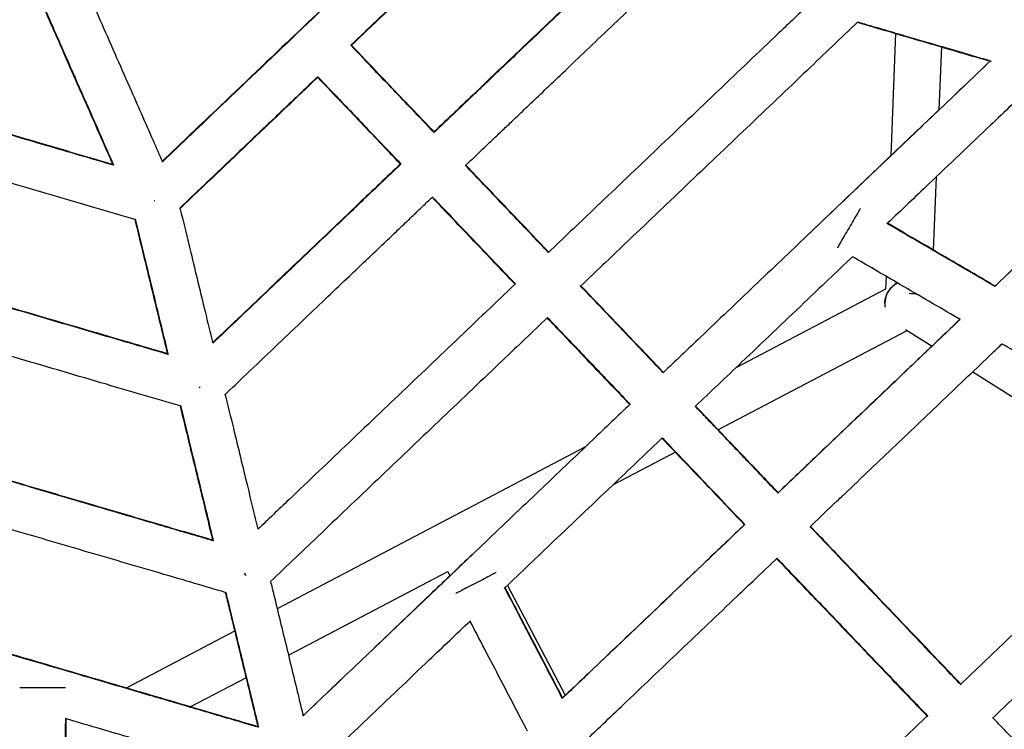
# Model space of a CAD drawing. Units: millimetres. Extents: x 0 to 2100, y 0 to 2970.
# Drawn here: x 1254 to 1288, y 1443 to 1468 of the extents above; entities that cross this region are included whole.
import ezdxf

# ---------------------------------------------------------------- set-up
doc = ezdxf.new("R2010")
doc.units = ezdxf.units.MM
doc.header["$LTSCALE"] = 100
doc.layers.add('SCHWARZ', color=7, linetype='Continuous')
doc.styles.add('SLDTEXTSTYLE3', font='GOTHIC.TTF', dxfattribs={"width": 0.913})
doc.dimstyles.new('SLDDIMSTYLE1', dxfattribs={"dimtxt": 28, "dimasz": 20, "dimexe": 0, "dimexo": 0.0625, "dimgap": 7, "dimtad": 1, "dimdec": 0, "dimrnd": 1e-09, "dimzin": 12, "dimdsep": 46, "dimtxsty": 'SLDTEXTSTYLE3', "dimsah": 1, "dimcen": 0.09, "dimse1": 1, "dimse2": 1, "dimadec": 0, "dimazin": 3, "dimtfac": 1, "dimtdec": 0, "dimtofl": 0, "dimtmove": 0, "dimatfit": 3, "dimfxl": 0, "dimfrac": 2, "dimtolj": 1, "dimtzin": 12, "dimarcsym": 0})

# ---------------------------------------------------------------- blocks, each defined once
blk = doc.blocks.new('_D_2')
at = {"layer": 'SCHWARZ', "color": 7}
blk.add_line((1949.631, 1976.71), (836.919, 1976.71), dxfattribs=at)
for points in [[(836.919, 1976.71), (856.919, 1972.71), (856.919, 1980.71)], [(1949.631, 1976.71), (1929.631, 1980.71), (1929.631, 1972.71)]]:
    blk.add_solid(points, dxfattribs=at)
at = {"layer": 'SCHWARZ', "color": 7, "insert": (1316.31, 2012.475), "char_height": 28, "attachment_point": 1, "style": 'SLDTEXTSTYLE3'}
blk.add_mtext('1113', dxfattribs=at)
blk = doc.blocks.new('_D_3')
at = {"layer": 'SCHWARZ', "color": 7}
blk.add_line((1765.877, 1910.453), (913.693, 1910.453), dxfattribs=at)
for points in [[(913.693, 1910.453), (933.693, 1906.453), (933.693, 1914.453)], [(1765.877, 1910.453), (1745.877, 1914.453), (1745.877, 1906.453)]]:
    blk.add_solid(points, dxfattribs=at)
at = {"layer": 'SCHWARZ', "color": 7, "insert": (1326.655, 1946.219), "char_height": 28, "attachment_point": 1, "style": 'SLDTEXTSTYLE3'}
blk.add_mtext('852', dxfattribs=at)
blk = doc.blocks.new('_D_4')
at = {"layer": 'SCHWARZ', "color": 7}
blk.add_line((751.057, 1161.321), (751.057, 1750.814), dxfattribs=at)
for points in [[(751.057, 1750.814), (747.057, 1730.814), (755.057, 1730.814)], [(751.057, 1161.321), (755.057, 1181.321), (747.057, 1181.321)]]:
    blk.add_solid(points, dxfattribs=at)
at = {"layer": 'SCHWARZ', "color": 7, "insert": (715.291, 1449.891), "char_height": 28, "attachment_point": 1, "rotation": 90, "style": 'SLDTEXTSTYLE3'}
blk.add_mtext('589', dxfattribs=at)
blk = doc.blocks.new('_D_5')
at = {"layer": 'SCHWARZ', "color": 7}
blk.add_line((700.001, 1036.099), (700.001, 1872.087), dxfattribs=at)
for points in [[(700.001, 1872.087), (696.001, 1852.087), (704.001, 1852.087)], [(700.001, 1036.099), (704.001, 1056.099), (696.001, 1056.099)]]:
    blk.add_solid(points, dxfattribs=at)
at = {"layer": 'SCHWARZ', "color": 7, "insert": (664.235, 1449.891), "char_height": 28, "attachment_point": 1, "rotation": 90, "style": 'SLDTEXTSTYLE3'}
blk.add_mtext('836', dxfattribs=at)

msp = doc.modelspace()

# ---------------------------------------------------------------- linework, layer by layer
at = {"color": 7, "linetype": 'Continuous', "lineweight": 25}
for p, q in [((1284.127, 1467.153), (1283.96, 1462.929)), ((1285.624, 1464.514), (1285.71, 1466.689)), ((1285.432, 1459.685), (1285.532, 1462.214)), ((1283.795, 1458.786), (1283.777, 1458.343)), ((1283.777, 1458.343), (1278.632, 1455.638)), ((1278.011, 1453.505), (1284.522, 1456.926)), ((1284.468, 1456.96), (1285.379, 1456.385)), ((1286.777, 1455.502), (1293.308, 1451.377)), ((1260.184, 1454.979), (1260.211, 1454.951)), ((1273.466, 1452.923), (1262.864, 1447.352)), ((1274.407, 1451.61), (1276.567, 1452.746)), ((1282.051, 1451.001), (1281.183, 1450.174)), ((1280.048, 1449.091), (1279.355, 1448.431)), ((1263.254, 1445.749), (1268.731, 1448.628)), ((1268.731, 1448.628), (1268.806, 1448.485)), ((1261.758, 1448.566), (1261.748, 1448.535)), ((1272.775, 1444.372), (1270.785, 1448.159)), ((1261.418, 1446.592), (1257.674, 1444.624)), ((1259.879, 1443.975), (1261.808, 1444.989))]:
    msp.add_line(p, q, dxfattribs=at)
for centre, radius, start, end in [((1284.558, 1457.849), 0.8, 116.9018, 147.7242), ((1284.558, 1457.849), 0.8, 147.7242, 189.1735), ((1284.509, 1456.459), 1.736, 77.1986, 87.4192)]:
    msp.add_arc(centre, radius, start, end, dxfattribs=at)
for points, knots in [([(1268.583, 1471.939), (1267.912, 1471.299), (1266.3, 1469.763), (1263.747, 1467.328), (1261.193, 1464.894), (1259.581, 1463.357), (1258.91, 1462.718)], [0, 0, 0, 0, 0.20817, 0.5, 0.79183, 1, 1, 1, 1]), ([(1268.557, 1471.935), (1267.891, 1471.3), (1266.284, 1469.769), (1263.736, 1467.339), (1261.188, 1464.91), (1259.581, 1463.379), (1258.915, 1462.744)], [0, 0, 0, 0, 0.207196, 0.5, 0.792804, 1, 1, 1, 1]), ([(1265.397, 1466.734), (1265.415, 1466.75), (1265.533, 1466.863), (1265.75, 1467.07), (1266.043, 1467.349), (1266.339, 1467.632), (1266.674, 1467.951), (1267.082, 1468.34), (1267.582, 1468.817), (1268.174, 1469.381), (1268.859, 1470.034), (1269.636, 1470.775), (1270.185, 1471.298), (1270.475, 1471.575)], [0, 0, 0, 0, 0.010188, 0.070161, 0.127863, 0.183294, 0.245375, 0.32562, 0.424075, 0.54074, 0.675615, 0.8287, 1, 1, 1, 1]), ([(1265.397, 1466.734), (1265.424, 1466.759), (1265.603, 1466.929), (1265.962, 1467.272), (1266.503, 1467.788), (1267.131, 1468.386), (1267.845, 1469.067), (1268.645, 1469.829), (1269.418, 1470.566), (1269.924, 1471.049), (1270.135, 1471.25)], [0, 0, 0, 0, 0.017032, 0.113027, 0.227258, 0.359726, 0.510428, 0.679365, 0.866538, 1, 1, 1, 1]), ([(1270.152, 1471.245), (1269.322, 1470.454), (1267.741, 1468.947), (1266.16, 1467.439), (1265.408, 1466.723)], [0, 0, 0, 0, 0.524602, 1, 1, 1, 1]), ([(1274.711, 1469.905), (1274.378, 1469.587), (1273.376, 1468.632), (1271.701, 1467.036), (1269.88, 1465.3), (1268.729, 1464.202), (1268.248, 1463.744)], [0, 0, 0, 0, 0.155256, 0.466061, 0.776912, 1, 1, 1, 1]), ([(1274.729, 1469.9), (1274.706, 1469.878), (1274.359, 1469.547), (1273.72, 1468.938), (1272.845, 1468.104), (1272.066, 1467.361), (1271.383, 1466.71), (1270.797, 1466.151), (1270.308, 1465.685), (1269.9, 1465.296), (1269.538, 1464.951), (1269.184, 1464.614), (1268.819, 1464.267), (1268.51, 1463.971), (1268.321, 1463.792), (1268.259, 1463.732)], [0, 0, 0, 0, 0.0108892, 0.1611918, 0.2965648, 0.4170031, 0.5224998, 0.6130494, 0.6886481, 0.7492953, 0.8019805, 0.8564613, 0.9128036, 0.9710053, 1, 1, 1, 1]), ([(1269.341, 1462.597), (1269.404, 1462.657), (1269.592, 1462.836), (1269.902, 1463.131), (1270.267, 1463.48), (1270.619, 1463.816), (1270.981, 1464.162), (1271.389, 1464.55), (1271.879, 1465.017), (1272.465, 1465.576), (1273.148, 1466.226), (1273.927, 1466.969), (1274.802, 1467.804), (1275.664, 1468.625), (1276.233, 1469.168), (1276.479, 1469.402)], [0, 0, 0, 0, 0.02629, 0.079028, 0.130078, 0.179439, 0.227172, 0.282129, 0.350631, 0.432679, 0.528272, 0.637409, 0.760091, 0.896321, 1, 1, 1, 1]), ([(1256.193, 1468.93), (1256.386, 1468.491), (1256.921, 1467.276), (1257.723, 1465.453), (1258.44, 1463.824), (1258.815, 1462.973), (1258.922, 1462.729)], [0, 0, 0, 0, 0.212398, 0.587344, 0.881944, 1, 1, 1, 1]), ([(1254.481, 1468.848), (1254.752, 1468.233), (1255.358, 1466.855), (1256.228, 1464.878), (1256.87, 1463.42), (1257.175, 1462.726), (1257.217, 1462.631)], [0, 0, 0, 0, 0.296451, 0.664638, 0.953928, 1, 1, 1, 1]), ([(1254.498, 1468.847), (1254.841, 1468.069), (1255.592, 1466.363), (1256.507, 1464.282), (1257.08, 1462.981), (1257.245, 1462.607)], [0, 0, 0, 0, 0.373661, 0.819942, 1, 1, 1, 1]), ([(1281.044, 1468.045), (1280.689, 1467.707), (1279.645, 1466.712), (1277.899, 1465.047), (1275.811, 1463.057), (1273.907, 1461.242), (1272.701, 1460.092), (1272.192, 1459.606)], [0, 0, 0, 0, 0.121289, 0.356854, 0.59252, 0.82821, 1, 1, 1, 1]), ([(1282.816, 1467.524), (1282.239, 1466.974), (1280.974, 1465.767), (1279.003, 1463.889), (1276.915, 1461.899), (1275.012, 1460.084), (1273.805, 1458.933), (1273.296, 1458.448)], [0, 0, 0, 0, 0.183612, 0.402584, 0.621549, 0.840464, 1, 1, 1, 1]), ([(1282.816, 1467.524), (1282.972, 1467.479), (1283.724, 1467.258), (1285.041, 1466.871), (1286.405, 1466.47), (1287.171, 1466.245), (1287.375, 1466.185)], [0, 0, 0, 0, 0.0993515, 0.4809154, 0.8624844, 1, 1, 1, 1]), ([(1282.829, 1467.537), (1282.905, 1467.514), (1283.24, 1467.416), (1283.805, 1467.25), (1284.502, 1467.045), (1285.133, 1466.86), (1285.741, 1466.681), (1286.439, 1466.476), (1287.004, 1466.31), (1287.356, 1466.207), (1287.414, 1466.19)], [0, 0, 0, 0, 0.047988, 0.213577, 0.364089, 0.499524, 0.625035, 0.7631, 0.960765, 1, 1, 1, 1]), ([(1268.259, 1463.732), (1268.008, 1463.995), (1267.329, 1464.708), (1266.374, 1465.709), (1265.67, 1466.448), (1265.397, 1466.734)], [0, 0, 0, 0, 0.26331, 0.71498, 1, 1, 1, 1]), ([(1268.258, 1463.755), (1268.119, 1463.901), (1267.487, 1464.564), (1266.536, 1465.562), (1265.724, 1466.413), (1265.409, 1466.744)], [0, 0, 0, 0, 0.147296, 0.668456, 1, 1, 1, 1]), ([(1257.245, 1462.607), (1256.905, 1462.707), (1256.19, 1462.917), (1255.142, 1463.224), (1254.145, 1463.517), (1253.326, 1463.758), (1252.668, 1463.951), (1252.142, 1464.106), (1251.66, 1464.247), (1251.2, 1464.383), (1250.629, 1464.55), (1249.955, 1464.748), (1249.172, 1464.978), (1248.558, 1465.159), (1248.079, 1465.299), (1247.709, 1465.408), (1247.265, 1465.539), (1246.742, 1465.692), (1246.15, 1465.866), (1245.732, 1465.989), (1245.514, 1466.053)], [0, 0, 0, 0, 0.086897, 0.182891, 0.267895, 0.341907, 0.392347, 0.436059, 0.476505, 0.515726, 0.553724, 0.622335, 0.688145, 0.753907, 0.779365, 0.810614, 0.848524, 0.893093, 0.944323, 1, 1, 1, 1]), ([(1257.217, 1462.631), (1256.371, 1462.88), (1254.127, 1463.539), (1250.785, 1464.52), (1247.743, 1465.414), (1246.098, 1465.897), (1245.551, 1466.058)], [0, 0, 0, 0, 0.2177327, 0.5769845, 0.8592545, 1, 1, 1, 1]), ([(1287.376, 1466.185), (1287.112, 1465.933), (1286.25, 1465.111), (1284.772, 1463.702), (1282.946, 1461.962), (1281.11, 1460.211), (1279.266, 1458.454), (1277.607, 1456.872), (1276.563, 1455.877), (1276.136, 1455.469)], [0, 0, 0, 0, 0.071969, 0.234919, 0.397896, 0.560905, 0.723936, 0.886987, 1, 1, 1, 1]), ([(1287.375, 1466.185), (1287.108, 1465.932), (1286.242, 1465.106), (1284.757, 1463.69), (1282.943, 1461.961), (1281.732, 1460.806), (1281.135, 1460.237)], [0, 0, 0, 0, 0.129883, 0.4227976, 0.7157633, 1, 1, 1, 1]), ([(1259.511, 1461.123), (1259.692, 1461.296), (1260.138, 1461.721), (1260.822, 1462.372), (1261.534, 1463.052), (1262.167, 1463.655), (1262.72, 1464.182), (1263.192, 1464.632), (1263.586, 1465.007), (1263.912, 1465.318), (1264.129, 1465.525), (1264.241, 1465.631), (1264.262, 1465.651)], [0, 0, 0, 0, 0.114807, 0.281641, 0.431638, 0.5648, 0.681126, 0.780616, 0.86327, 0.929476, 0.986774, 1, 1, 1, 1]), ([(1259.525, 1461.135), (1259.682, 1461.286), (1260.086, 1461.67), (1260.711, 1462.266), (1261.374, 1462.898), (1261.962, 1463.459), (1262.474, 1463.947), (1262.895, 1464.349), (1263.232, 1464.67), (1263.493, 1464.918), (1263.714, 1465.128), (1263.914, 1465.32), (1264.096, 1465.493), (1264.212, 1465.604), (1264.262, 1465.651)], [0, 0, 0, 0, 0.099886, 0.255801, 0.395795, 0.519869, 0.628023, 0.720257, 0.786643, 0.841333, 0.885006, 0.926504, 0.96855, 1, 1, 1, 1]), ([(1264.272, 1465.64), (1263.52, 1464.923), (1261.939, 1463.416), (1260.358, 1461.909), (1259.529, 1461.118)], [0, 0, 0, 0, 0.475398, 1, 1, 1, 1]), ([(1267.1, 1462.651), (1266.961, 1462.797), (1266.329, 1463.46), (1265.378, 1464.458), (1264.566, 1465.309), (1264.251, 1465.64)], [0, 0, 0, 0, 0.1472942, 0.668447, 1, 1, 1, 1]), ([(1264.262, 1465.651), (1264.51, 1465.391), (1265.162, 1464.707), (1266.116, 1463.706), (1266.821, 1462.967), (1267.123, 1462.649)], [0, 0, 0, 0, 0.259611, 0.681798, 1, 1, 1, 1]), ([(1288.839, 1465.368), (1288.355, 1464.908), (1287.174, 1463.781), (1285.507, 1462.192), (1284.32, 1461.061), (1283.846, 1460.609)], [0, 0, 0, 0, 0.293747, 0.717791, 1, 1, 1, 1]), ([(1293.722, 1464.337), (1293.434, 1464.063), (1292.53, 1463.202), (1290.992, 1461.735), (1289.218, 1460.043), (1288.059, 1458.939), (1287.536, 1458.44)], [0, 0, 0, 0, 0.141594, 0.445438, 0.749185, 1, 1, 1, 1]), ([(1257.974, 1460.741), (1256.725, 1461.108), (1254.634, 1461.722), (1252.543, 1462.336), (1251.701, 1462.584)], [0, 0, 0, 0, 0.597418, 1, 1, 1, 1]), ([(1267.112, 1462.661), (1266.631, 1462.202), (1265.48, 1461.105), (1263.659, 1459.369), (1261.984, 1457.773), (1260.982, 1456.818), (1260.649, 1456.499)], [0, 0, 0, 0, 0.223088, 0.533939, 0.844744, 1, 1, 1, 1]), ([(1267.123, 1462.649), (1267.101, 1462.628), (1266.991, 1462.523), (1266.785, 1462.327), (1266.497, 1462.053), (1266.176, 1461.746), (1265.806, 1461.394), (1265.351, 1460.96), (1264.799, 1460.434), (1264.146, 1459.811), (1263.408, 1459.108), (1262.588, 1458.326), (1261.684, 1457.464), (1261.03, 1456.84), (1260.677, 1456.504), (1260.653, 1456.481)], [0, 0, 0, 0, 0.010219, 0.051025, 0.095356, 0.143517, 0.200061, 0.266506, 0.354567, 0.455562, 0.569485, 0.69633, 0.836091, 0.988762, 1, 1, 1, 1]), ([(1272.192, 1459.606), (1272.127, 1459.674), (1271.725, 1460.096), (1270.958, 1460.901), (1270.072, 1461.83), (1269.524, 1462.405), (1269.341, 1462.597)], [0, 0, 0, 0, 0.069003, 0.427957, 0.808863, 1, 1, 1, 1]), ([(1272.203, 1459.617), (1271.733, 1460.11), (1270.789, 1461.101), (1269.832, 1462.104), (1269.352, 1462.608)], [0, 0, 0, 0, 0.49809, 1, 1, 1, 1]), ([(1261.056, 1454.7), (1261.307, 1454.939), (1261.885, 1455.49), (1262.765, 1456.329), (1263.669, 1457.191), (1264.49, 1457.973), (1265.227, 1458.676), (1265.881, 1459.299), (1266.451, 1459.843), (1266.938, 1460.306), (1267.349, 1460.698), (1267.704, 1461.036), (1267.982, 1461.302), (1268.146, 1461.458), (1268.205, 1461.514)], [0, 0, 0, 0, 0.105296, 0.243479, 0.369957, 0.484736, 0.587814, 0.67919, 0.758863, 0.826836, 0.883111, 0.931293, 0.975309, 1, 1, 1, 1]), ([(1271.045, 1458.513), (1270.575, 1459.006), (1269.631, 1459.997), (1268.674, 1461), (1268.194, 1461.504)], [0, 0, 0, 0, 0.498079, 1, 1, 1, 1]), ([(1268.205, 1461.514), (1268.269, 1461.448), (1268.658, 1461.039), (1269.345, 1460.319), (1270.232, 1459.388), (1270.792, 1458.801), (1271.056, 1458.524)], [0, 0, 0, 0, 0.066494, 0.406139, 0.719817, 1, 1, 1, 1]), ([(1258.66, 1461.384), (1258.655, 1461.383), (1258.649, 1461.381), (1258.643, 1461.379), (1258.642, 1461.378)], [0, 0, 0, 0, 0.860841, 1, 1, 1, 1]), ([(1259.525, 1461.135), (1259.649, 1460.624), (1259.937, 1459.434), (1260.312, 1457.887), (1260.562, 1456.857), (1260.649, 1456.499)], [0, 0, 0, 0, 0.329701, 0.766973, 1, 1, 1, 1]), ([(1282.913, 1461.119), (1282.909, 1461.113), (1282.898, 1461.094), (1282.816, 1460.953), (1282.684, 1460.728), (1282.525, 1460.455), (1282.367, 1460.184), (1282.234, 1459.955), (1282.14, 1459.796), (1282.128, 1459.775), (1282.122, 1459.765)], [0, 0, 0, 0, 0.063998, 0.197712, 0.331427, 0.465141, 0.598856, 0.732571, 0.866285, 1, 1, 1, 1]), ([(1305.556, 1460.845), (1305.159, 1460.467), (1304.255, 1459.605), (1302.85, 1458.265), (1301.337, 1456.823), (1299.826, 1455.383), (1298.315, 1453.942), (1296.802, 1452.5), (1295.096, 1450.873), (1293.195, 1449.061), (1291.098, 1447.062), (1289.184, 1445.238), (1287.97, 1444.081), (1287.458, 1443.592)], [0, 0, 0, 0, 0.065423, 0.149235, 0.233058, 0.316917, 0.400823, 0.484774, 0.568768, 0.684317, 0.799916, 0.915549, 1, 1, 1, 1]), ([(1257.974, 1460.741), (1258.107, 1460.192), (1258.404, 1458.967), (1258.778, 1457.425), (1259.017, 1456.439), (1259.094, 1456.122)], [0, 0, 0, 0, 0.3553516, 0.7926845, 1, 1, 1, 1]), ([(1257.984, 1460.765), (1258.076, 1460.384), (1258.311, 1459.416), (1258.679, 1457.898), (1258.964, 1456.724), (1259.106, 1456.138), (1259.115, 1456.1)], [0, 0, 0, 0, 0.243959, 0.619972, 0.975782, 1, 1, 1, 1]), ([(1287.548, 1458.433), (1287.148, 1458.666), (1286.195, 1459.222), (1284.953, 1459.947), (1284.098, 1460.446), (1283.821, 1460.608)], [0, 0, 0, 0, 0.327687, 0.782052, 1, 1, 1, 1]), ([(1287.544, 1458.453), (1287.341, 1458.571), (1286.492, 1459.067), (1285.263, 1459.784), (1284.214, 1460.397), (1283.841, 1460.614)], [0, 0, 0, 0, 0.168384, 0.705091, 1, 1, 1, 1]), ([(1289.133, 1459.967), (1288.884, 1459.729), (1288.354, 1459.224), (1287.817, 1458.713), (1287.533, 1458.442)], [0, 0, 0, 0, 0.470549, 1, 1, 1, 1]), ([(1282.642, 1459.461), (1282.09, 1458.935), (1280.823, 1457.727), (1279.02, 1456.008), (1277.77, 1454.817), (1277.24, 1454.311)], [0, 0, 0, 0, 0.307724, 0.706308, 1, 1, 1, 1]), ([(1286.339, 1457.304), (1286.269, 1457.345), (1285.552, 1457.763), (1284.327, 1458.478), (1283.146, 1459.167), (1282.642, 1459.461)], [0, 0, 0, 0, 0.058512, 0.598529, 1, 1, 1, 1]), ([(1259.115, 1456.1), (1258.537, 1456.27), (1256.947, 1456.737), (1254.338, 1457.504), (1252.056, 1458.174), (1250.788, 1458.546), (1250.536, 1458.62)], [0, 0, 0, 0, 0.202419, 0.557163, 0.911978, 1, 1, 1, 1]), ([(1271.056, 1458.524), (1270.547, 1458.039), (1269.34, 1456.888), (1267.437, 1455.074), (1265.349, 1453.083), (1263.603, 1451.419), (1262.559, 1450.424), (1262.204, 1450.085)], [0, 0, 0, 0, 0.17179, 0.40748, 0.643146, 0.878711, 1, 1, 1, 1]), ([(1276.136, 1455.469), (1275.969, 1455.644), (1275.543, 1456.091), (1274.825, 1456.844), (1274.039, 1457.668), (1273.512, 1458.222), (1273.277, 1458.468)], [0, 0, 0, 0, 0.177601, 0.455044, 0.757661, 1, 1, 1, 1]), ([(1276.147, 1455.48), (1275.801, 1455.843), (1274.991, 1456.692), (1274.041, 1457.689), (1273.434, 1458.326), (1273.307, 1458.459)], [0, 0, 0, 0, 0.371232, 0.868738, 1, 1, 1, 1]), ([(1283.778, 1457.725), (1283.769, 1457.772), (1283.746, 1457.887), (1283.785, 1458.093), (1283.886, 1458.302), (1284.03, 1458.465), (1284.14, 1458.528), (1284.191, 1458.557)], [0, 0, 0, 0, 0.1552376, 0.3837469, 0.6133112, 0.8185726, 1, 1, 1, 1]), ([(1259.094, 1456.122), (1258.545, 1456.284), (1257.004, 1456.736), (1254.464, 1457.482), (1252.423, 1458.082), (1251.378, 1458.389), (1251.327, 1458.404)], [0, 0, 0, 0, 0.212494, 0.596457, 0.980423, 1, 1, 1, 1]), ([(1259.529, 1454.327), (1258.685, 1454.575), (1256.85, 1455.114), (1254.014, 1455.947), (1251.711, 1456.623), (1250.403, 1457.008), (1250.09, 1457.1)], [0, 0, 0, 0, 0.268861, 0.584769, 0.90068, 1, 1, 1, 1]), ([(1272.16, 1457.366), (1271.651, 1456.881), (1270.444, 1455.73), (1268.54, 1453.915), (1266.452, 1451.925), (1264.482, 1450.047), (1263.217, 1448.84), (1262.639, 1448.29)], [0, 0, 0, 0, 0.159536, 0.37845, 0.597416, 0.816388, 1, 1, 1, 1]), ([(1274.989, 1454.376), (1274.643, 1454.739), (1273.833, 1455.588), (1272.883, 1456.585), (1272.276, 1457.222), (1272.149, 1457.355)], [0, 0, 0, 0, 0.371232, 0.868738, 1, 1, 1, 1]), ([(1272.16, 1457.366), (1272.173, 1457.352), (1272.351, 1457.166), (1272.675, 1456.825), (1273.118, 1456.36), (1273.52, 1455.939), (1273.908, 1455.532), (1274.355, 1455.063), (1274.724, 1454.677), (1274.956, 1454.433), (1275, 1454.387)], [0, 0, 0, 0, 0.0137852, 0.1840277, 0.3387215, 0.4778663, 0.6070056, 0.749197, 0.9527013, 1, 1, 1, 1]), ([(1286.342, 1457.302), (1285.992, 1456.969), (1285.006, 1456.029), (1283.372, 1454.471), (1281.633, 1452.813), (1280.534, 1451.766), (1280.079, 1451.332)], [0, 0, 0, 0, 0.168577, 0.475821, 0.783075, 1, 1, 1, 1]), ([(1286.339, 1457.304), (1286.304, 1457.271), (1285.895, 1456.88), (1285.106, 1456.128), (1283.975, 1455.05), (1282.839, 1453.966), (1281.702, 1452.886), (1280.842, 1452.061), (1280.362, 1451.603), (1280.258, 1451.503)], [0, 0, 0, 0, 0.01729, 0.203895, 0.390097, 0.576308, 0.76394, 0.948737, 1, 1, 1, 1]), ([(1287.461, 1456.153), (1287.463, 1456.156), (1287.571, 1456.259), (1287.678, 1456.361), (1287.783, 1456.461)], [0, 0, 0, 0, 0.019924, 1, 1, 1, 1]), ([(1294.516, 1452.531), (1294.321, 1452.645), (1293.624, 1453.052), (1292.456, 1453.734), (1290.995, 1454.586), (1289.537, 1455.437), (1288.469, 1456.06), (1287.877, 1456.406), (1287.78, 1456.463)], [0, 0, 0, 0, 0.0847687, 0.302879, 0.5209933, 0.7391083, 0.9572218, 1, 1, 1, 1]), ([(1282.052, 1450.998), (1282.123, 1451.066), (1282.778, 1451.689), (1284.008, 1452.863), (1285.742, 1454.515), (1286.888, 1455.608), (1287.461, 1456.153)], [0, 0, 0, 0, 0.039293, 0.361371, 0.680912, 1, 1, 1, 1]), ([(1261.08, 1454.722), (1261.174, 1454.334), (1261.43, 1453.277), (1261.806, 1451.728), (1262.083, 1450.582), (1262.204, 1450.085)], [0, 0, 0, 0, 0.2479498, 0.6738045, 1, 1, 1, 1]), ([(1275, 1454.387), (1274.572, 1453.979), (1273.528, 1452.984), (1271.869, 1451.402), (1270.026, 1449.645), (1268.189, 1447.894), (1266.364, 1446.154), (1264.886, 1444.745), (1264.023, 1443.923), (1263.759, 1443.671)], [0, 0, 0, 0, 0.113013, 0.276063, 0.439095, 0.602104, 0.765081, 0.928031, 1, 1, 1, 1]), ([(1259.529, 1454.327), (1259.63, 1453.909), (1259.893, 1452.826), (1260.267, 1451.283), (1260.536, 1450.173), (1260.649, 1449.708)], [0, 0, 0, 0, 0.26787, 0.693838, 1, 1, 1, 1]), ([(1259.54, 1454.348), (1259.632, 1453.968), (1259.834, 1453.136), (1260.135, 1451.894), (1260.42, 1450.719), (1260.595, 1449.998), (1260.67, 1449.686)], [0, 0, 0, 0, 0.241109, 0.528765, 0.796726, 1, 1, 1, 1]), ([(1280.093, 1451.318), (1280.066, 1451.346), (1279.876, 1451.545), (1279.534, 1451.904), (1279.08, 1452.381), (1278.664, 1452.817), (1278.283, 1453.216), (1277.912, 1453.606), (1277.568, 1453.967), (1277.339, 1454.207), (1277.24, 1454.311)], [0, 0, 0, 0, 0.0289202, 0.2042317, 0.3649379, 0.511043, 0.6425531, 0.7642729, 0.8980554, 1, 1, 1, 1]), ([(1280.091, 1451.343), (1279.924, 1451.518), (1279.259, 1452.215), (1278.315, 1453.205), (1277.522, 1454.037), (1277.251, 1454.322)], [0, 0, 0, 0, 0.1810306, 0.7199673, 1, 1, 1, 1]), ([(1260.67, 1449.686), (1260.533, 1449.727), (1259.863, 1449.924), (1258.694, 1450.267), (1257.204, 1450.705), (1255.829, 1451.109), (1254.571, 1451.478), (1253.5, 1451.793), (1252.602, 1452.056), (1251.863, 1452.274), (1251.197, 1452.469), (1250.601, 1452.644), (1250.036, 1452.81), (1249.485, 1452.972), (1249.11, 1453.082), (1248.926, 1453.136)], [0, 0, 0, 0, 0.035388, 0.172713, 0.299947, 0.417085, 0.524115, 0.621025, 0.690067, 0.752859, 0.809402, 0.859693, 0.904554, 0.953146, 1, 1, 1, 1]), ([(1260.649, 1449.708), (1260.239, 1449.829), (1258.977, 1450.199), (1256.847, 1450.825), (1254.265, 1451.584), (1251.677, 1452.344), (1249.898, 1452.866), (1248.982, 1453.135), (1248.93, 1453.151)], [0, 0, 0, 0, 0.10583, 0.326021, 0.546214, 0.766409, 0.986605, 1, 1, 1, 1]), ([(1276.104, 1453.229), (1275.574, 1452.723), (1274.324, 1451.532), (1272.521, 1449.813), (1271.254, 1448.605), (1270.702, 1448.079)], [0, 0, 0, 0, 0.293739, 0.692387, 1, 1, 1, 1]), ([(1278.933, 1450.239), (1278.766, 1450.414), (1278.101, 1451.111), (1277.157, 1452.101), (1276.364, 1452.933), (1276.093, 1453.218)], [0, 0, 0, 0, 0.1810306, 0.7199673, 1, 1, 1, 1]), ([(1276.104, 1453.229), (1276.138, 1453.193), (1276.428, 1452.888), (1276.991, 1452.298), (1277.812, 1451.437), (1278.47, 1450.746), (1278.851, 1450.347), (1278.944, 1450.25)], [0, 0, 0, 0, 0.0347674, 0.299275, 0.5876784, 0.8999967, 1, 1, 1, 1]), ([(1294.516, 1452.531), (1294.404, 1452.425), (1293.598, 1451.657), (1292.092, 1450.22), (1289.995, 1448.221), (1288.081, 1446.397), (1286.866, 1445.239), (1286.354, 1444.75)], [0, 0, 0, 0, 0.041357, 0.298465, 0.555465, 0.812397, 1, 1, 1, 1]), ([(1261.084, 1447.913), (1260.38, 1448.12), (1258.825, 1448.576), (1256.399, 1449.289), (1253.817, 1450.047), (1251.229, 1450.808), (1249.448, 1451.331), (1248.532, 1451.6), (1248.479, 1451.616)], [0, 0, 0, 0, 0.169138, 0.37373, 0.578323, 0.782919, 0.987515, 1, 1, 1, 1]), ([(1278.944, 1450.25), (1278.489, 1449.816), (1277.391, 1448.769), (1275.652, 1447.111), (1274.018, 1445.554), (1273.032, 1444.614), (1272.683, 1444.281)], [0, 0, 0, 0, 0.216973, 0.524294, 0.831605, 1, 1, 1, 1]), ([(1286.374, 1444.729), (1286.183, 1444.93), (1285.644, 1445.495), (1284.79, 1446.39), (1283.825, 1447.403), (1282.922, 1448.35), (1282.077, 1449.236), (1281.505, 1449.837), (1281.212, 1450.144), (1281.183, 1450.174)], [0, 0, 0, 0, 0.110033, 0.309535, 0.496669, 0.671413, 0.83377, 0.98375, 1, 1, 1, 1]), ([(1286.365, 1444.761), (1286.061, 1445.08), (1285.269, 1445.911), (1284.007, 1447.235), (1282.593, 1448.718), (1281.648, 1449.709), (1281.195, 1450.185)], [0, 0, 0, 0, 0.175482, 0.457441, 0.739392, 1, 1, 1, 1]), ([(1278.38, 1449.715), (1278.146, 1449.493), (1277.265, 1448.655), (1275.729, 1447.188), (1274.057, 1445.596), (1273.036, 1444.622), (1272.668, 1444.272)], [0, 0, 0, 0, 0.121882, 0.460131, 0.805647, 1, 1, 1, 1]), ([(1269.578, 1449.22), (1269.122, 1448.785), (1268.051, 1447.765), (1266.377, 1446.169), (1264.892, 1444.753), (1264.025, 1443.927), (1263.759, 1443.673)], [0, 0, 0, 0, 0.232863, 0.546593, 0.860874, 1, 1, 1, 1]), ([(1285.207, 1443.657), (1284.903, 1443.976), (1284.111, 1444.807), (1282.849, 1446.131), (1281.435, 1447.614), (1280.49, 1448.605), (1280.037, 1449.081)], [0, 0, 0, 0, 0.175482, 0.457441, 0.739392, 1, 1, 1, 1]), ([(1280.044, 1449.096), (1280.197, 1448.935), (1280.671, 1448.438), (1281.473, 1447.597), (1282.47, 1446.551), (1283.517, 1445.452), (1284.442, 1444.482), (1285.026, 1443.87), (1285.238, 1443.647)], [0, 0, 0, 0, 0.087356, 0.269353, 0.461823, 0.664773, 0.878181, 1, 1, 1, 1]), ([(1261.729, 1448.575), (1261.749, 1448.555), (1261.77, 1448.532), (1261.793, 1448.508), (1261.795, 1448.506)], [0, 0, 0, 0, 0.926921, 1, 1, 1, 1]), ([(1262.639, 1448.29), (1262.677, 1448.132), (1262.862, 1447.371), (1263.186, 1446.036), (1263.521, 1444.655), (1263.709, 1443.877), (1263.759, 1443.671)], [0, 0, 0, 0, 0.099312, 0.480726, 0.862145, 1, 1, 1, 1]), ([(1270.395, 1448.598), (1270.389, 1448.594), (1270.37, 1448.584), (1270.225, 1448.509), (1269.993, 1448.388), (1269.714, 1448.242), (1269.435, 1448.097), (1269.201, 1447.975), (1269.037, 1447.889), (1269.015, 1447.878), (1269.005, 1447.873)], [0, 0, 0, 0, 0.063998, 0.197712, 0.331427, 0.465141, 0.598856, 0.732571, 0.866285, 1, 1, 1, 1]), ([(1273.441, 1442.789), (1273.92, 1443.246), (1275.052, 1444.324), (1276.836, 1446.027), (1278.331, 1447.449), (1279.167, 1448.248), (1279.357, 1448.43)], [0, 0, 0, 0, 0.244503, 0.577507, 0.903905, 1, 1, 1, 1]), ([(1261.095, 1447.933), (1261.116, 1447.848), (1261.2, 1447.501), (1261.341, 1446.92), (1261.512, 1446.213), (1261.667, 1445.574), (1261.817, 1444.958), (1261.988, 1444.251), (1262.126, 1443.682), (1262.212, 1443.328), (1262.225, 1443.272)], [0, 0, 0, 0, 0.053114, 0.218146, 0.368151, 0.50313, 0.628219, 0.76582, 0.96282, 1, 1, 1, 1]), ([(1272.676, 1444.257), (1272.532, 1444.533), (1272.091, 1445.379), (1271.428, 1446.651), (1270.901, 1447.663), (1270.682, 1448.082)], [0, 0, 0, 0, 0.22177, 0.6780878, 1, 1, 1, 1]), ([(1272.68, 1444.283), (1272.642, 1444.355), (1272.259, 1445.091), (1271.603, 1446.348), (1270.971, 1447.561), (1270.702, 1448.079)], [0, 0, 0, 0, 0.058522, 0.598533, 1, 1, 1, 1]), ([(1262.225, 1443.272), (1262.073, 1443.317), (1261.365, 1443.525), (1260.119, 1443.891), (1258.52, 1444.361), (1257.005, 1444.806), (1255.583, 1445.223), (1254.256, 1445.613), (1253.025, 1445.975), (1251.88, 1446.311), (1250.818, 1446.623), (1249.839, 1446.911), (1248.942, 1447.174), (1248.116, 1447.417), (1247.583, 1447.573), (1247.319, 1447.651), (1247.315, 1447.652)], [0, 0, 0, 0, 0.031236, 0.145573, 0.253749, 0.355775, 0.45165, 0.539825, 0.622058, 0.698344, 0.768679, 0.834317, 0.893759, 0.947422, 0.999071, 1, 1, 1, 1]), ([(1262.204, 1443.294), (1261.758, 1443.425), (1260.424, 1443.817), (1258.171, 1444.479), (1255.456, 1445.277), (1252.724, 1446.079), (1250.011, 1446.876), (1248.207, 1447.406), (1247.319, 1447.667)], [0, 0, 0, 0, 0.091725, 0.274457, 0.45719, 0.639924, 0.82266, 1, 1, 1, 1]), ([(1261.084, 1447.913), (1261.129, 1447.728), (1261.32, 1446.941), (1261.649, 1445.585), (1261.977, 1444.231), (1262.16, 1443.478), (1262.204, 1443.294)], [0, 0, 0, 0, 0.116691, 0.496798, 0.87691, 1, 1, 1, 1]), ([(1264.195, 1441.874), (1264.785, 1442.436), (1266.076, 1443.666), (1267.846, 1445.355), (1269.03, 1446.483), (1269.497, 1446.928)], [0, 0, 0, 0, 0.3372083, 0.7383532, 1, 1, 1, 1]), ([(1271.475, 1443.134), (1271.366, 1443.342), (1270.911, 1444.214), (1270.254, 1445.476), (1269.692, 1446.553), (1269.493, 1446.936)], [0, 0, 0, 0, 0.168383, 0.705092, 1, 1, 1, 1]), ([(1255.585, 1444.627), (1255.578, 1444.627), (1255.556, 1444.627), (1255.393, 1444.628), (1255.132, 1444.629), (1254.817, 1444.63), (1254.503, 1444.632), (1254.238, 1444.633), (1254.053, 1444.634), (1254.029, 1444.634), (1254.017, 1444.634)], [0, 0, 0, 0, 0.0639977, 0.1977123, 0.3314268, 0.4651415, 0.5988561, 0.7325707, 0.8662852, 1, 1, 1, 1]), ([(1255.577, 1439.268), (1255.579, 1439.731), (1255.584, 1440.836), (1255.591, 1442.275), (1255.595, 1443.266), (1255.597, 1443.588)], [0, 0, 0, 0, 0.327673, 0.781549, 1, 1, 1, 1]), ([(1255.592, 1439.279), (1255.593, 1439.515), (1255.598, 1440.5), (1255.604, 1441.921), (1255.61, 1443.134), (1255.612, 1443.563)], [0, 0, 0, 0, 0.169306, 0.706438, 1, 1, 1, 1]), ([(1262.64, 1441.499), (1261.9, 1441.716), (1260.272, 1442.194), (1257.925, 1442.883), (1256.315, 1443.357), (1255.611, 1443.563)], [0, 0, 0, 0, 0.319353, 0.702325, 1, 1, 1, 1]), ([(1285.218, 1443.668), (1284.693, 1443.167), (1283.453, 1441.985), (1281.501, 1440.124), (1279.366, 1438.089), (1277.881, 1436.673), (1277.109, 1435.938), (1277.044, 1435.876)], [0, 0, 0, 0, 0.192001, 0.453235, 0.714541, 0.975962, 1, 1, 1, 1]), ([(1312.374, 1417.477), (1312.248, 1417.609), (1311.836, 1418.041), (1311.15, 1418.761), (1310.343, 1419.608), (1309.602, 1420.384), (1308.932, 1421.088), (1308.368, 1421.68), (1307.903, 1422.167), (1307.524, 1422.565), (1307.169, 1422.937), (1306.823, 1423.3), (1306.476, 1423.664), (1305.934, 1424.233), (1305.192, 1425.011), (1304.262, 1425.986), (1303.361, 1426.932), (1302.637, 1427.691), (1302.084, 1428.271), (1301.689, 1428.686), (1301.287, 1429.107), (1300.849, 1429.567), (1300.346, 1430.094), (1299.768, 1430.701), (1299.116, 1431.385), (1298.386, 1432.151), (1297.606, 1432.969), (1296.78, 1433.835), (1295.913, 1434.744), (1294.983, 1435.721), (1293.988, 1436.764), (1293.074, 1437.723), (1292.251, 1438.586), (1291.535, 1439.338), (1290.801, 1440.107), (1289.965, 1440.984), (1289.027, 1441.969), (1288.166, 1442.872), (1287.644, 1443.419), (1287.469, 1443.603)], [0, 0, 0, 0, 0.016722, 0.054559, 0.089192, 0.120623, 0.14885, 0.173873, 0.191287, 0.206724, 0.220931, 0.235122, 0.249313, 0.263504, 0.301517, 0.339479, 0.375748, 0.409535, 0.425784, 0.441389, 0.456404, 0.473211, 0.493094, 0.515617, 0.541108, 0.569566, 0.600991, 0.632135, 0.665731, 0.70178, 0.74028, 0.781233, 0.808069, 0.835854, 0.864613, 0.89433, 0.935433, 0.978252, 1, 1, 1, 1])]:
    msp.add_open_spline(points, degree=3, knots=knots, dxfattribs=at)

# ---------------------------------------------------------------- dimensions: what is measured, and where the dimension line sits
at = {"layer": 'SCHWARZ', "color": 7}
for base, p1, p2, picture, middle in [((1949.631, 1976.71), (836.919, 1334.732), (1949.631, 1286.57), '_D_2', (1357.688, 1976.71)), ((913.693, 1910.453), (1765.877, 1344.272), (913.693, 1569.291), '_D_3', (1357.688, 1910.453))]:
    dim = msp.add_linear_dim(base=base, p1=p1, p2=p2, dimstyle='SLDDIMSTYLE1', dxfattribs=at)
    dim.commit()
    dim.dimension.update_dxf_attribs({"geometry": picture, "text_midpoint": middle, "dimtype": 160})
for base, p1, p2, picture, middle in [((700.001, 1036.099), (1236.57, 1872.087), (1285.848, 1036.099), '_D_5', (700.001, 1480.924)), ((751.057, 1750.814), (1338.422, 1161.321), (1482.311, 1750.814), '_D_4', (751.057, 1480.924))]:
    dim = msp.add_linear_dim(base=base, p1=p1, p2=p2, angle=90, dimstyle='SLDDIMSTYLE1', dxfattribs=at)
    dim.commit()
    dim.dimension.update_dxf_attribs({"geometry": picture, "text_midpoint": middle, "dimtype": 160})

doc.saveas('drawing.dxf')
